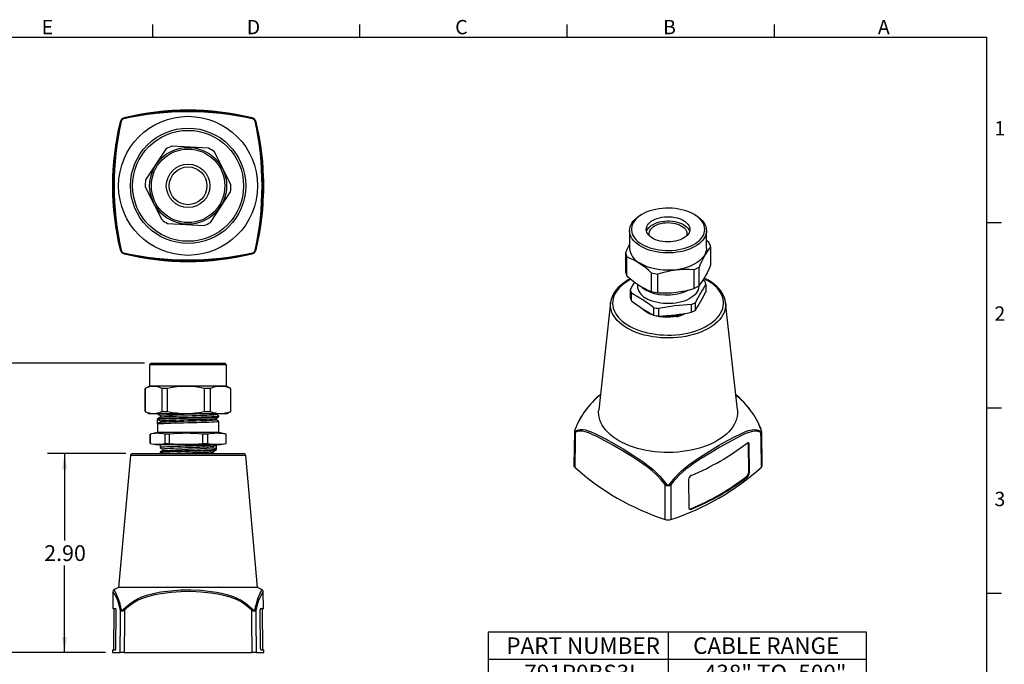
# Model space of a CAD drawing. Units: inches. Extents: x 0 to 10.9, y -0.1 to 8.4.
# Drawn here: x 3.8 to 10.9, y 3.8 to 8.4 of the extents above; entities that cross this region are included whole.
import ezdxf

# ---------------------------------------------------------------- set-up
doc = ezdxf.new("R2010")
doc.units = ezdxf.units.IN
doc.header["$MEASUREMENT"] = 0
doc.layers.add('BORDER_MELTRIC', color=7, linetype='Continuous')
doc.layers.add('LAYER_1', color=179, linetype='Continuous')
doc.styles.add('SLDTEXTSTYLE0', font='TXT', dxfattribs={"width": 0.75})
doc.dimstyles.new('SLDDIMSTYLE0', dxfattribs={"dimtxt": 0.114583, "dimasz": 0.114583, "dimexe": 0, "dimexo": 0.0625, "dimgap": 0.028646, "dimtad": 0, "dimtih": 1, "dimtoh": 1, "dimlfac": 2, "dimrnd": 1e-09, "dimzin": 4, "dimdsep": 46, "dimtxsty": 'SLDTEXTSTYLE0', "dimsah": 1, "dimcen": 0.09, "dimadec": 0, "dimazin": 1, "dimtfac": 1, "dimtdec": 3, "dimtofl": 0, "dimtmove": 0, "dimatfit": 3, "dimfxl": 0, "dimfrac": 2, "dimtolj": 1, "dimtzin": 12, "dimarcsym": 0})
doc.dimstyles.new('SLDDIMSTYLE1', dxfattribs={"dimtxt": 0.114583, "dimasz": 0.114583, "dimexe": 0, "dimexo": 0.0625, "dimgap": 0.028646, "dimtad": 0, "dimtih": 1, "dimtoh": 1, "dimlfac": 2, "dimrnd": 1e-09, "dimzin": 12, "dimdsep": 46, "dimtxsty": 'SLDTEXTSTYLE0', "dimsah": 1, "dimcen": 0.09, "dimadec": 0, "dimazin": 3, "dimtfac": 1, "dimtdec": 3, "dimtofl": 0, "dimtmove": 0, "dimatfit": 3, "dimfxl": 0, "dimfrac": 2, "dimtolj": 1, "dimtzin": 12, "dimarcsym": 0})

# ---------------------------------------------------------------- blocks, each defined once
blk = doc.blocks.new('SW_TABLEANNOTATION_0')
at = {"layer": 'LAYER_1', "color": 0}
for p, q in [((0, 0), (0, -0.9937)), ((2.7563, 0), (0, 0)), ((1.3115, 0), (1.3115, -0.9937)), ((2.7563, -0.9937), (2.7563, 0)), ((0, -0.1987), (2.7563, -0.1987)), ((0, -0.3975), (2.7563, -0.3975)), ((0, -0.5962), (2.7563, -0.5962)), ((0, -0.795), (2.7563, -0.795)), ((0, -0.9937), (2.7563, -0.9937))]:
    blk.add_line(p, q, dxfattribs=at)
at = {"layer": 'LAYER_1', "color": 0, "char_height": 0.12, "attachment_point": 1, "style": 'SLDTEXTSTYLE0'}
for s, insert in [('PART NUMBER', (0.1325, -0.0391)), ('CABLE RANGE', (1.4933, -0.0391)), ('791P0BS3L', (0.2641, -0.2378)), ('.438" TO .500"', (1.5262, -0.2378)), ('.500" TO .562"', (1.5262, -0.4366)), ('791P0BS4L', (0.2641, -0.4366)), ('791P0CS1L', (0.245, -0.6353)), ('.562" TO .625"', (1.5262, -0.6353)), ('791P0CS4L', (0.245, -0.834)), ('.625" TO .750"', (1.5262, -0.834))]:
    blk.add_mtext(s, dxfattribs=dict(at, insert=insert))
blk = doc.blocks.new('_D')
at = {"layer": 'LAYER_1', "color": 7}
for p, q in [((4.5303, 5.2864), (3.9593, 5.2864)), ((4.0843, 5.2864), (4.0843, 4.6524)), ((4.0843, 3.8364), (4.0843, 4.4704)), ((4.3833, 3.8364), (3.9593, 3.8364))]:
    blk.add_line(p, q, dxfattribs=at)
for points in [[(4.0843, 5.2864), (4.0667, 5.1718), (4.1019, 5.1718)], [(4.0843, 3.8364), (4.1019, 3.951), (4.0667, 3.951)]]:
    blk.add_solid(points, dxfattribs=at)
at = {"layer": 'LAYER_1', "color": 7, "insert": (3.9362, 4.6181), "char_height": 0.11458, "attachment_point": 1, "style": 'SLDTEXTSTYLE0'}
blk.add_mtext('2.90', dxfattribs=at)
blk = doc.blocks.new('_D_1')
at = {"layer": 'LAYER_1', "color": 7}
for p, q in [((4.6669, 5.9439), (3.3637, 5.9439)), ((3.4887, 5.9439), (3.4887, 4.9928)), ((3.4887, 3.8364), (3.4887, 4.7875)), ((4.3833, 3.8364), (3.3637, 3.8364))]:
    blk.add_line(p, q, dxfattribs=at)
for centre, start, end in [((3.5226, 4.8785), 153.43495, 206.56505), ((3.4547, 4.8785), 333.43495, 26.56505)]:
    blk.add_arc(centre, 0.2035, start, end, dxfattribs=at)
for points in [[(3.4887, 5.9439), (3.4711, 5.8293), (3.5063, 5.8293)], [(3.4887, 3.8364), (3.5063, 3.951), (3.4711, 3.951)]]:
    blk.add_solid(points, dxfattribs=at)
at = {"layer": 'LAYER_1', "color": 7, "insert": (3.3406, 4.9352), "char_height": 0.11458, "attachment_point": 1, "style": 'SLDTEXTSTYLE0'}
blk.add_mtext('4.22', dxfattribs=at)

msp = doc.modelspace()

# ---------------------------------------------------------------- linework, layer by layer
at = {"color": 7, "linetype": 'Continuous', "lineweight": 25}
for p, q in [((4.49149, 7.69993), (4.48927, 7.7022)), ((4.5182, 7.73112), (4.52046, 7.7289)), ((5.44842, 7.7289), (5.45068, 7.73112)), ((5.47961, 7.7022), (5.47739, 7.69993)), ((4.46083, 7.54845), (4.45862, 7.54845)), ((5.51026, 7.54845), (5.50805, 7.54845)), ((4.45454, 7.52345), (4.45719, 7.52345)), ((4.82153, 7.50263), (4.67495, 7.27922)), ((5.13394, 7.51037), (4.86717, 7.52561)), ((5.29684, 7.24369), (5.17666, 7.48234)), ((5.51434, 7.52345), (5.51169, 7.52345)), ((4.67204, 7.22821), (4.79222, 6.98956)), ((5.14735, 6.96927), (5.29393, 7.19268)), ((4.83494, 6.96153), (5.10171, 6.94629)), ((8.29182, 7.02836), (8.28298, 7.02326)), ((8.67902, 7.02326), (8.67018, 7.02836)), ((4.45454, 6.94845), (4.45719, 6.94845)), ((4.45862, 6.92345), (4.46083, 6.92345)), ((5.50805, 6.92345), (5.51026, 6.92345)), ((5.51434, 6.94845), (5.51169, 6.94845)), ((8.201, 6.90898), (8.201, 6.78242)), ((8.761, 6.78242), (8.761, 6.90898)), ((8.78076, 6.82009), (8.761, 6.83752)), ((4.48927, 6.76971), (4.49149, 6.77197)), ((4.52046, 6.74301), (4.5182, 6.74078)), ((5.45068, 6.74078), (5.44842, 6.74301)), ((5.47739, 6.77197), (5.47961, 6.76971)), ((8.17086, 6.74698), (8.17086, 6.61031)), ((8.79114, 6.79121), (8.79114, 6.65454)), ((8.18124, 6.58143), (8.18124, 6.7181)), ((8.35911, 6.60299), (8.35911, 6.46631)), ((8.66925, 6.6251), (8.66925, 6.48843)), ((8.70738, 6.50806), (8.70738, 6.64473)), ((8.40762, 6.45707), (8.40762, 6.59374)), ((8.74774, 6.54236), (8.73754, 6.54993)), ((8.20585, 6.47741), (8.20585, 6.42121)), ((8.25725, 6.52067), (8.25725, 6.50683)), ((8.75616, 6.51897), (8.75616, 6.46277)), ((8.06179, 6.3858), (7.97577, 5.60473)), ((8.06179, 6.3858), (8.06208, 6.38824)), ((8.21426, 6.39781), (8.21426, 6.45401)), ((8.68064, 6.33072), (8.68064, 6.38692)), ((8.98623, 5.60473), (8.90021, 6.3858)), ((8.3746, 6.35024), (8.3746, 6.29403)), ((8.4139, 6.28654), (8.4139, 6.34275)), ((8.64975, 6.37102), (8.64975, 6.31482)), ((4.71694, 5.9439), (4.70444, 5.9314)), ((4.70444, 5.9314), (4.70444, 5.7764)), ((5.26444, 5.9314), (4.70444, 5.9314)), ((4.71694, 5.9439), (5.25194, 5.9439)), ((5.26444, 5.9314), (5.25194, 5.9439)), ((5.26444, 5.7764), (5.26444, 5.9314)), ((4.70444, 5.7764), (4.67194, 5.76009)), ((4.67194, 5.76009), (4.67194, 5.59271)), ((4.67204, 5.76009), (4.67194, 5.76009)), ((4.67204, 5.59271), (4.67204, 5.76009)), ((4.96847, 5.7764), (4.70444, 5.7764)), ((4.83494, 5.76009), (4.79222, 5.76009)), ((4.79222, 5.76009), (4.79222, 5.59271)), ((4.83494, 5.59271), (4.83494, 5.76009)), ((5.26444, 5.7764), (4.96847, 5.7764)), ((5.14735, 5.76009), (5.10171, 5.76009)), ((5.10171, 5.76009), (5.10171, 5.59271)), ((5.14735, 5.59271), (5.14735, 5.76009)), ((5.29694, 5.76009), (5.26444, 5.7764)), ((5.29694, 5.76009), (5.29393, 5.76009)), ((5.29393, 5.76009), (5.29393, 5.59271)), ((5.29694, 5.59271), (5.29694, 5.76009)), ((4.67194, 5.59271), (4.70444, 5.5764)), ((4.67194, 5.59271), (4.67204, 5.59271)), ((4.96847, 5.5764), (4.70444, 5.5764)), ((4.76069, 5.5764), (4.76069, 5.57385)), ((4.76069, 5.54021), (4.76069, 5.5354)), ((4.76105, 5.5014), (4.76105, 5.53506)), ((4.78416, 5.56283), (4.78416, 5.55322)), ((4.78416, 5.52437), (4.78416, 5.51475)), ((4.79222, 5.59271), (4.83494, 5.59271)), ((5.26444, 5.5764), (4.96847, 5.5764)), ((5.10171, 5.59271), (5.14735, 5.59271)), ((5.18737, 5.57145), (5.18737, 5.5764)), ((5.18737, 5.53299), (5.18737, 5.54246)), ((5.20819, 5.55463), (5.20819, 5.55944)), ((5.26444, 5.5764), (5.29694, 5.59271)), ((5.29393, 5.59271), (5.29694, 5.59271)), ((4.76069, 5.50175), (4.76069, 5.4389)), ((4.78184, 5.51342), (4.76105, 5.5014)), ((4.78184, 5.52304), (4.78184, 5.51342)), ((5.20819, 5.4389), (5.20819, 5.52098)), ((4.76069, 5.4389), (4.70694, 5.42832)), ((4.70694, 5.42832), (4.70694, 5.35949)), ((4.70698, 5.42832), (4.70694, 5.42832)), ((4.70698, 5.35949), (4.70698, 5.42832)), ((4.97168, 5.4389), (4.76069, 5.4389)), ((4.84994, 5.42832), (4.81533, 5.42832)), ((4.81533, 5.42832), (4.81533, 5.35949)), ((4.84994, 5.35949), (4.84994, 5.42832)), ((5.20819, 5.4389), (4.97168, 5.4389)), ((5.12739, 5.42832), (5.09043, 5.42832)), ((5.09043, 5.42832), (5.09043, 5.35949)), ((5.12739, 5.35949), (5.12739, 5.42832)), ((5.26194, 5.42832), (5.20819, 5.4389)), ((5.26194, 5.42832), (5.25954, 5.42832)), ((5.25954, 5.42832), (5.25954, 5.35949)), ((5.26194, 5.35949), (5.26194, 5.42832)), ((7.79855, 5.44528), (7.79547, 5.19849)), ((9.16654, 5.19849), (9.16345, 5.44529)), ((4.70694, 5.35949), (4.76069, 5.3489)), ((4.70694, 5.35949), (4.70698, 5.35949)), ((4.97168, 5.3489), (4.76069, 5.3489)), ((4.78069, 5.3489), (4.78069, 5.33001)), ((4.80151, 5.31799), (4.80151, 5.30855)), ((4.81533, 5.35949), (4.84994, 5.35949)), ((5.20819, 5.3489), (4.97168, 5.3489)), ((5.09043, 5.35949), (5.12739, 5.35949)), ((5.16707, 5.33688), (5.18786, 5.3489)), ((5.16707, 5.32727), (5.16707, 5.33688)), ((5.18786, 5.31525), (5.16707, 5.32727)), ((5.18786, 5.3489), (5.18786, 5.31525)), ((5.18819, 5.31078), (5.18819, 5.3489)), ((5.20819, 5.3489), (5.26194, 5.35949)), ((5.25954, 5.35949), (5.26194, 5.35949)), ((9.06848, 5.15105), (9.06692, 5.35609)), ((9.07222, 5.35303), (9.06692, 5.35609)), ((9.07378, 5.14799), (9.07222, 5.35303)), ((4.56438, 5.27183), (4.47819, 4.3114)), ((5.4045, 5.27183), (4.56438, 5.27183)), ((4.58032, 5.2864), (5.38856, 5.2864)), ((4.78069, 5.29636), (4.78069, 5.29155)), ((4.78095, 5.29125), (4.78933, 5.2864)), ((5.17085, 5.2864), (5.16421, 5.29029)), ((5.16498, 5.29014), (5.16498, 5.29975)), ((5.49069, 4.3114), (5.4045, 5.27183)), ((8.63028, 5.0979), (8.63184, 4.89286)), ((9.05899, 5.11571), (9.05368, 5.11877)), ((9.07378, 5.14799), (9.06848, 5.15105)), ((8.46055, 4.80587), (8.46052, 5.0598)), ((8.50148, 5.0598), (8.50145, 4.80587)), ((8.6524, 4.88099), (8.6471, 4.88405)), ((4.98444, 4.3114), (4.47819, 4.3114)), ((5.49069, 4.3114), (4.98444, 4.3114)), ((5.52405, 4.29331), (5.49069, 4.3114)), ((4.43713, 4.28019), (4.43605, 4.1564)), ((5.53283, 4.1564), (5.53175, 4.28012)), ((4.45719, 4.1564), (4.43605, 4.1564)), ((4.44355, 4.1564), (4.44093, 3.8564)), ((4.45862, 3.8814), (4.46083, 4.1314)), ((5.50805, 4.1314), (5.51026, 3.8814)), ((5.53283, 4.1564), (5.51169, 4.1564)), ((5.52795, 3.8564), (5.52533, 4.1564)), ((4.43343, 3.8564), (4.43326, 3.8364)), ((4.43326, 3.8364), (4.48927, 3.8364)), ((4.43343, 3.8564), (4.45454, 3.8564)), ((4.5182, 3.8364), (4.48927, 3.8364)), ((4.5182, 3.8364), (5.45068, 3.8364)), ((5.47961, 3.8364), (5.45068, 3.8364)), ((5.47961, 3.8364), (5.53562, 3.8364)), ((5.51434, 3.8564), (5.53545, 3.8564)), ((5.53562, 3.8364), (5.53545, 3.8564))]:
    msp.add_line(p, q, dxfattribs=at)
at = {"color": 7, "linetype": 'Continuous', "lineweight": 25, "flags": 128}
for points in [[(8.68063, 7.02198), (8.66361, 7.03203), (8.64508, 7.04115), (8.62519, 7.04926), (8.6041, 7.05629), (8.582, 7.06218), (8.55905, 7.06689), (8.53546, 7.07038), (8.51142, 7.07261), (8.48713, 7.07357), (8.46279, 7.07325), (8.43859, 7.07166), (8.41475, 7.0688), (8.39146, 7.0647), (8.36891, 7.0594), (8.34729, 7.05293), (8.32677, 7.04536), (8.30754, 7.03674), (8.28974, 7.02715), (8.27352, 7.01666), (8.25903, 7.00536), (8.24637, 6.99335), (8.23566, 6.98073), (8.22698, 6.9676), (8.22041, 6.95406), (8.216, 6.94024), (8.21378, 6.92624), (8.21378, 6.91218), (8.21599, 6.89818), (8.22039, 6.88436), (8.22696, 6.87082), (8.23563, 6.85768), (8.24633, 6.84506), (8.25898, 6.83305), (8.27347, 6.82175), (8.28968, 6.81126), (8.30747, 6.80166), (8.32671, 6.79304), (8.34722, 6.78546), (8.36883, 6.77899), (8.39138, 6.77369), (8.41467, 6.76958), (8.43851, 6.76672), (8.46271, 6.76512), (8.48705, 6.7648), (8.51134, 6.76576), (8.53539, 6.76799), (8.55898, 6.77147), (8.58192, 6.77617), (8.60403, 6.78206), (8.62512, 6.78909), (8.64502, 6.7972), (8.66355, 6.80631), (8.68058, 6.81636), (8.69595, 6.82727), (8.70954, 6.83893), (8.72123, 6.85126), (8.73094, 6.86415), (8.73857, 6.8775), (8.74407, 6.89119), (8.74739, 6.90512), (8.7485, 6.91916), (8.7474, 6.93321), (8.74408, 6.94713), (8.73859, 6.96083), (8.73097, 6.97418), (8.72127, 6.98707), (8.70958, 6.9994), (8.696, 7.01107), (8.68063, 7.02198)], [(8.67902, 7.02326), (8.68996, 7.01657), (8.70583, 7.00533), (8.71988, 6.9933), (8.73201, 6.9806), (8.74212, 6.96732), (8.75013, 6.95358), (8.75597, 6.93947), (8.7596, 6.92512), (8.76099, 6.91064), (8.76012, 6.89614), (8.757, 6.88175), (8.75166, 6.86758), (8.74414, 6.85374), (8.7345, 6.84034), (8.72283, 6.8275), (8.7092, 6.81532), (8.69374, 6.80388), (8.67656, 6.7933), (8.65781, 6.78364), (8.63764, 6.775), (8.61621, 6.76743), (8.59368, 6.76101), (8.57025, 6.75577), (8.5461, 6.75177), (8.52143, 6.74903), (8.49643, 6.74758), (8.47131, 6.74744), (8.44626, 6.74859), (8.4215, 6.75103), (8.39721, 6.75475), (8.3736, 6.7597), (8.35085, 6.76586), (8.32915, 6.77317), (8.30868, 6.78158), (8.28959, 6.79101), (8.27204, 6.80139), (8.25618, 6.81263), (8.24212, 6.82466), (8.22999, 6.83736), (8.21988, 6.85063), (8.21187, 6.86438), (8.20603, 6.87849), (8.2024, 6.89284), (8.20102, 6.90732), (8.20188, 6.92182), (8.205, 6.93621), (8.21034, 6.95038), (8.21786, 6.96422), (8.2275, 6.97762), (8.23917, 6.99046), (8.2528, 7.00264), (8.26826, 7.01407), (8.28298, 7.02326)], [(8.36253, 6.85818), (8.35086, 6.8667), (8.34102, 6.87596), (8.33315, 6.88582), (8.32735, 6.89615), (8.32371, 6.9068), (8.32227, 6.91763), (8.32307, 6.92847), (8.32608, 6.93919), (8.33127, 6.94963), (8.33855, 6.95964), (8.34784, 6.96908), (8.359, 6.97782), (8.37187, 6.98574), (8.38627, 6.99273), (8.402, 6.99868), (8.41884, 7.00351), (8.43655, 7.00717), (8.45489, 7.00958), (8.47359, 7.01073), (8.4924, 7.01059), (8.51105, 7.00917), (8.52927, 7.00649), (8.54682, 7.00258), (8.56345, 6.9975), (8.57891, 6.99132), (8.59301, 6.98413), (8.60552, 6.97603), (8.6163, 6.96713), (8.62517, 6.95755), (8.63202, 6.94744), (8.63675, 6.93693), (8.63929, 6.92617), (8.63961, 6.91532), (8.6377, 6.90451), (8.6336, 6.89392), (8.62735, 6.88368), (8.61905, 6.87393), (8.60881, 6.86482), (8.59677, 6.85648), (8.58311, 6.84902), (8.56802, 6.84254), (8.5517, 6.83713), (8.5344, 6.83288), (8.51634, 6.82984), (8.49779, 6.82806), (8.479, 6.82755), (8.46024, 6.82833), (8.44177, 6.83038), (8.42385, 6.83369), (8.40674, 6.83819), (8.39066, 6.84383), (8.37586, 6.85052), (8.36253, 6.85818)], [(8.32448, 6.90388), (8.32608, 6.90857), (8.33127, 6.91901), (8.33855, 6.92902), (8.34784, 6.93846), (8.359, 6.9472), (8.37187, 6.95512), (8.38627, 6.9621), (8.402, 6.96806), (8.41884, 6.97289), (8.43655, 6.97655), (8.45489, 6.97896), (8.47359, 6.98011), (8.4924, 6.97997), (8.51105, 6.97855), (8.52927, 6.97587), (8.54682, 6.97196), (8.56345, 6.96688), (8.57891, 6.9607), (8.59301, 6.95351), (8.60552, 6.94541), (8.6163, 6.93651), (8.62517, 6.92693), (8.63202, 6.91682), (8.63675, 6.90631), (8.63752, 6.90388)], [(8.34748, 6.86962), (8.34668, 6.8716), (8.34402, 6.88165), (8.34362, 6.89182), (8.34547, 6.90194), (8.34954, 6.91183), (8.35577, 6.92135), (8.36406, 6.93032), (8.37427, 6.93861), (8.38623, 6.94608), (8.39975, 6.9526), (8.41461, 6.95808), (8.43055, 6.96241), (8.44732, 6.96552), (8.46464, 6.96738), (8.48223, 6.96794), (8.49981, 6.9672), (8.51707, 6.96516), (8.53374, 6.96187), (8.54955, 6.95738), (8.56423, 6.95175), (8.57754, 6.94509), (8.58927, 6.9375), (8.59922, 6.9291), (8.60723, 6.92004), (8.61316, 6.91047), (8.61693, 6.90053), (8.61846, 6.8904), (8.61774, 6.88023), (8.61477, 6.87021), (8.61453, 6.86962)], [(8.201, 6.81056), (8.18917, 6.78727), (8.17086, 6.74698)], [(8.761, 6.78242), (8.76012, 6.76958), (8.757, 6.75519), (8.75166, 6.74101), (8.74414, 6.72717), (8.7345, 6.71378), (8.72283, 6.70094), (8.7092, 6.68875), (8.69374, 6.67732), (8.67656, 6.66673), (8.65781, 6.65708), (8.63764, 6.64844), (8.61621, 6.64087), (8.59368, 6.63444), (8.57025, 6.62921), (8.5461, 6.6252), (8.52143, 6.62247), (8.49643, 6.62102), (8.47131, 6.62087), (8.44626, 6.62202), (8.4215, 6.62447), (8.39721, 6.62818), (8.3736, 6.63314), (8.35085, 6.6393), (8.32915, 6.64661), (8.30868, 6.65501), (8.28959, 6.66444), (8.27204, 6.67482)], [(8.20718, 6.55882), (8.18669, 6.54774), (8.16664, 6.53529), (8.14807, 6.52199), (8.13106, 6.50793), (8.11573, 6.49314), (8.10215, 6.47772), (8.09041, 6.46173), (8.08057, 6.44527), (8.0727, 6.42845), (8.06681, 6.41136), (8.06294, 6.39411), (8.06232, 6.3884)], [(8.21081, 6.55579), (8.20057, 6.55029), (8.17985, 6.53788), (8.16077, 6.52462), (8.14344, 6.51057), (8.12795, 6.49583), (8.11439, 6.48047), (8.10284, 6.46457), (8.09334, 6.44823), (8.08597, 6.43152), (8.08075, 6.41454), (8.07772, 6.39739), (8.0769, 6.38015), (8.07828, 6.36293), (8.08185, 6.34582), (8.08761, 6.3289), (8.09552, 6.31227), (8.10553, 6.29603), (8.1176, 6.28026), (8.13164, 6.26504), (8.1476, 6.25047), (8.16538, 6.23661), (8.18488, 6.22355), (8.206, 6.21136), (8.22862, 6.20011), (8.25262, 6.18984), (8.27786, 6.18063), (8.30422, 6.17252), (8.33154, 6.16556), (8.35968, 6.15978), (8.38848, 6.15521), (8.41778, 6.15189), (8.44743, 6.14982), (8.47727, 6.14903), (8.50712, 6.1495), (8.53683, 6.15125), (8.56624, 6.15426), (8.59518, 6.15852), (8.6235, 6.164), (8.65104, 6.17067), (8.67765, 6.1785), (8.70318, 6.18744), (8.72751, 6.19744), (8.75048, 6.20846), (8.77199, 6.22042), (8.7919, 6.23327), (8.81012, 6.24693), (8.82654, 6.26133), (8.84108, 6.2764), (8.85364, 6.29204), (8.86417, 6.30817), (8.87261, 6.32471), (8.87891, 6.34156), (8.88304, 6.35864), (8.88497, 6.37584), (8.88469, 6.39308), (8.88221, 6.41027), (8.87754, 6.4273), (8.8707, 6.44408), (8.86173, 6.46052), (8.85069, 6.47654), (8.83762, 6.49205), (8.82261, 6.50695), (8.80573, 6.52118), (8.78708, 6.53464), (8.76676, 6.54727), (8.76676, 6.54727)], [(8.23661, 6.53519), (8.2248, 6.51383), (8.20585, 6.47741)], [(8.76676, 6.54727), (8.74487, 6.55901), (8.74402, 6.55943)], [(8.90014, 6.38592), (8.90006, 6.38709), (8.89704, 6.40424), (8.89206, 6.42119), (8.88515, 6.43789), (8.87632, 6.45427), (8.86561, 6.47026), (8.85304, 6.48578), (8.83868, 6.50075), (8.8226, 6.51508), (8.80488, 6.52871), (8.78562, 6.54156), (8.77476, 6.54807), (8.7636, 6.55427), (8.74571, 6.56322)], [(8.28609, 6.50213), (8.29301, 6.49489), (8.3175, 6.47766), (8.3471, 6.46325), (8.38043, 6.45221), (8.41724, 6.44467), (8.45632, 6.441), (8.49581, 6.44138), (8.53459, 6.44572), (8.57223, 6.45408), (8.60697, 6.46617), (8.63069, 6.47805)], [(8.70475, 6.50683), (8.70471, 6.50429), (8.70316, 6.49145), (8.6994, 6.47875), (8.69347, 6.46634), (8.68543, 6.45433), (8.67536, 6.44284), (8.66336, 6.43199), (8.64954, 6.42188), (8.63405, 6.41261), (8.61704, 6.40428), (8.59868, 6.39697), (8.57914, 6.39075), (8.55863, 6.38569), (8.53735, 6.38183), (8.51551, 6.37921), (8.49333, 6.37786), (8.47103, 6.37779), (8.44882, 6.37901), (8.42693, 6.38149), (8.40558, 6.38522), (8.38498, 6.39016), (8.36534, 6.39626), (8.34684, 6.40346), (8.32968, 6.41168), (8.31402, 6.42086)], [(8.90021, 6.3858), (8.90043, 6.38369), (8.90099, 6.36598), (8.89931, 6.3483), (8.8954, 6.33073), (8.88927, 6.31337), (8.88097, 6.29632), (8.87053, 6.27967), (8.85802, 6.26349), (8.8435, 6.24789), (8.82704, 6.23294), (8.80873, 6.21873), (8.78868, 6.20532), (8.76698, 6.1928), (8.74376, 6.18122), (8.71913, 6.17065), (8.69324, 6.16115), (8.66621, 6.15276), (8.6382, 6.14554), (8.60935, 6.13952), (8.57981, 6.13472), (8.54974, 6.13119), (8.51931, 6.12893), (8.48867, 6.12796), (8.45799, 6.12828), (8.42744, 6.1299), (8.39717, 6.1328), (8.36735, 6.13696), (8.33813, 6.14238), (8.30968, 6.149), (8.28214, 6.15681), (8.25566, 6.16576), (8.23039, 6.17581), (8.20645, 6.18689), (8.18397, 6.19894), (8.16309, 6.21192), (8.14389, 6.22574), (8.1265, 6.24033), (8.111, 6.25561), (8.09747, 6.27151), (8.08598, 6.28794), (8.07661, 6.3048), (8.06939, 6.32202), (8.06437, 6.33949), (8.06157, 6.35713), (8.06101, 6.37484), (8.06179, 6.3858)], [(8.12303, 5.37953), (8.10015, 5.39364), (8.07894, 5.40859), (8.05949, 5.42432), (8.04188, 5.44076), (8.02619, 5.45783), (8.01249, 5.47546), (8.00084, 5.49358), (7.99129, 5.5121), (7.98388, 5.53095), (7.97864, 5.55003), (7.9756, 5.56928), (7.97477, 5.5886), (7.97577, 5.60473)], [(8.98623, 5.60473), (8.98709, 5.59343), (8.98682, 5.57411), (8.98433, 5.55483), (8.97964, 5.5357), (8.97277, 5.51678), (8.96375, 5.49817), (8.95262, 5.47995), (8.93942, 5.46219), (8.92423, 5.44497), (8.90709, 5.42836), (8.88809, 5.41245), (8.86731, 5.3973), (8.84484, 5.38297), (8.82078, 5.36954), (8.79524, 5.35705), (8.76832, 5.34556), (8.74014, 5.33512), (8.71083, 5.32578), (8.68052, 5.31759), (8.64933, 5.31056), (8.61741, 5.30474), (8.58489, 5.30015), (8.55192, 5.29681), (8.51863, 5.29474), (8.48519, 5.29394), (8.45172, 5.29442), (8.41838, 5.29618), (8.38532, 5.2992), (8.35267, 5.30348), (8.32059, 5.30899), (8.2892, 5.31572), (8.25866, 5.32363), (8.22908, 5.33268), (8.20061, 5.34285), (8.17337, 5.35408), (8.14747, 5.36632), (8.12303, 5.37953)], [(4.76076, 5.5354), (4.76082, 5.5356), (4.7618, 5.53601), (4.76308, 5.5363), (4.76506, 5.53662), (4.7679, 5.53697), (4.77179, 5.53735), (4.77584, 5.53768), (4.78025, 5.538), (4.78478, 5.53829), (4.7893, 5.53855), (4.79538, 5.53886), (4.80289, 5.53922), (4.8093, 5.53951), (4.81445, 5.53973), (4.81819, 5.53988), (4.82277, 5.54007), (4.83056, 5.54037), (4.84142, 5.54078), (4.85543, 5.54127), (4.86835, 5.5417), (4.87854, 5.54202), (4.88567, 5.54224), (4.89084, 5.54239), (4.89798, 5.54259), (4.90522, 5.5428), (4.91625, 5.54312), (4.92748, 5.54343), (4.9363, 5.54368), (4.94707, 5.54399), (4.96003, 5.54435), (4.97507, 5.54477), (4.98835, 5.54514), (4.99805, 5.5454), (5.00726, 5.54566), (5.01651, 5.54591), (5.02578, 5.54617), (5.03504, 5.54642), (5.04429, 5.54668), (5.05751, 5.54705), (5.07215, 5.54748), (5.08802, 5.54796), (5.10251, 5.54842), (5.11522, 5.54884), (5.12624, 5.54923), (5.13569, 5.54957), (5.14606, 5.54997), (5.15414, 5.55029), (5.16022, 5.55055), (5.16499, 5.55076), (5.16953, 5.55097), (5.17383, 5.55119), (5.17789, 5.5514), (5.18171, 5.55162), (5.18528, 5.55184), (5.19461, 5.5525), (5.20156, 5.55315), (5.20451, 5.55354), (5.2068, 5.55396), (5.20806, 5.55442), (5.20818, 5.55463)], [(4.76126, 5.54021), (4.76159, 5.54075), (4.76699, 5.54167), (4.7772, 5.54259), (4.79181, 5.54349), (4.81043, 5.54436), (4.83308, 5.54528), (4.85917, 5.5462), (4.88782, 5.54711), (4.91819, 5.54798), (4.95035, 5.54888), (4.98349, 5.54981), (5.01652, 5.55072), (5.04842, 5.5516), (5.07915, 5.55249), (5.10812, 5.55342), (5.13433, 5.55434), (5.157, 5.55522), (5.17594, 5.55611), (5.19094, 5.55702), (5.20142, 5.55795), (5.20709, 5.55884), (5.20767, 5.55944)], [(4.76297, 5.57473), (4.77325, 5.56872), (4.78352, 5.5627)], [(4.76297, 5.53627), (4.77325, 5.53026), (4.78352, 5.52424)], [(4.78492, 5.55335), (4.77465, 5.54733), (4.76437, 5.54132)], [(4.78184, 5.52304), (4.78232, 5.52392), (4.78722, 5.52484), (4.79648, 5.52576), (4.80973, 5.52666), (4.82662, 5.52754), (4.84716, 5.52845), (4.87082, 5.52937), (4.89681, 5.53028), (4.92435, 5.53115), (4.95352, 5.53206), (4.98357, 5.53298), (5.01353, 5.5339), (5.04246, 5.53477), (5.07034, 5.53567), (5.09661, 5.53659), (5.12039, 5.53751), (5.14095, 5.5384), (5.15812, 5.53928), (5.17173, 5.5402), (5.18123, 5.54112), (5.18637, 5.54202), (5.18663, 5.54231)], [(4.78471, 5.51476), (4.78722, 5.51523), (4.79648, 5.51615), (4.80973, 5.51705), (4.82662, 5.51792), (4.84716, 5.51883), (4.87082, 5.51976), (4.89681, 5.52066), (4.92435, 5.52154), (4.95352, 5.52244), (4.98357, 5.52337), (5.01353, 5.52428), (5.04246, 5.52516), (5.07034, 5.52605), (5.09661, 5.52697), (5.12039, 5.52789), (5.14095, 5.52878), (5.15812, 5.52966), (5.17173, 5.53058), (5.18123, 5.5315), (5.18637, 5.5324), (5.1869, 5.53299)], [(4.78543, 5.55335), (4.78722, 5.55369), (4.79648, 5.55461), (4.80973, 5.55551), (4.82662, 5.55638), (4.84716, 5.5573), (4.87082, 5.55822), (4.89681, 5.55913), (4.92435, 5.56), (4.95352, 5.5609), (4.98357, 5.56183), (5.01353, 5.56274), (5.04246, 5.56362), (5.07034, 5.56451), (5.09661, 5.56544), (5.12039, 5.56635), (5.14095, 5.56724), (5.15812, 5.56812), (5.17173, 5.56904), (5.18123, 5.56997), (5.18637, 5.57086), (5.1869, 5.57146)], [(5.18711, 5.54231), (5.19753, 5.54833), (5.20796, 5.55436)], [(5.20795, 5.55972), (5.19753, 5.56574), (5.18737, 5.57161)], [(5.20795, 5.52126), (5.19753, 5.52728), (5.18737, 5.53315)], [(4.76126, 5.50175), (4.76159, 5.50229), (4.76699, 5.50321), (4.7772, 5.50413), (4.79181, 5.50503), (4.81043, 5.5059), (4.83308, 5.50681), (4.85917, 5.50774), (4.88782, 5.50865), (4.91819, 5.50952), (4.95035, 5.51042), (4.98349, 5.51135), (5.01652, 5.51226), (5.04842, 5.51314), (5.07915, 5.51403), (5.10812, 5.51495), (5.13433, 5.51587), (5.157, 5.51676), (5.17594, 5.51764), (5.19094, 5.51856), (5.20142, 5.51949), (5.20709, 5.52038), (5.20767, 5.52098)], [(4.78492, 5.51489), (4.77465, 5.50887), (4.76437, 5.50286)], [(7.80396, 5.46358), (7.80186, 5.45803), (7.80064, 5.45361), (7.8003, 5.45077), (7.80063, 5.44891), (7.80181, 5.44805), (7.80396, 5.44865)], [(7.80396, 5.44865), (7.81397, 5.4535), (7.82803, 5.45842), (7.84369, 5.46105), (7.86077, 5.4609), (7.87957, 5.45771), (7.90003, 5.45166), (7.92136, 5.44358), (7.94356, 5.43392), (7.96642, 5.42307), (8.02467, 5.39294), (8.08658, 5.35849), (8.15288, 5.31964), (8.22223, 5.27692), (8.25928, 5.25297), (8.29671, 5.22756), (8.33459, 5.19993), (8.37207, 5.16928), (8.3972, 5.14581), (8.42152, 5.12053), (8.44524, 5.09335), (8.46807, 5.06527)], [(8.49393, 5.06527), (8.50996, 5.08515), (8.53176, 5.1108), (8.55457, 5.1355), (8.57922, 5.15958), (8.60481, 5.18198), (8.63222, 5.20359), (8.65996, 5.22382), (8.71616, 5.26177), (8.78396, 5.30445), (8.84963, 5.3436), (8.91435, 5.38041), (8.97576, 5.41315), (9.00665, 5.42843), (9.03648, 5.44185), (9.0657, 5.45295), (9.09337, 5.45991), (9.11147, 5.46134), (9.12811, 5.45976), (9.14372, 5.45524), (9.15804, 5.44865)], [(9.15804, 5.44865), (9.16014, 5.44805), (9.16136, 5.44888), (9.1617, 5.45071), (9.16137, 5.45353), (9.16019, 5.45787), (9.15804, 5.46358)], [(7.80435, 5.43859), (7.80362, 5.38033), (7.80118, 5.18652)], [(8.46052, 5.0598), (8.43091, 5.09533), (8.39917, 5.12912), (8.36543, 5.15991), (8.32846, 5.18892), (8.29088, 5.21556), (8.25326, 5.24037), (8.21614, 5.26388), (8.14851, 5.30549), (8.08317, 5.3439), (8.02079, 5.37864), (7.96205, 5.40923), (7.93253, 5.42355), (7.9042, 5.43584), (7.87736, 5.44508), (7.85432, 5.44932), (7.83321, 5.44862), (7.81427, 5.44333), (7.80435, 5.43859)], [(9.15765, 5.43859), (9.14407, 5.44477), (9.12941, 5.44882), (9.11292, 5.44992), (9.09507, 5.44769), (9.06888, 5.43999), (9.04107, 5.4287), (9.01131, 5.41485), (8.98037, 5.39926), (8.92122, 5.36753), (8.85887, 5.33212), (8.79181, 5.29229), (8.72234, 5.24897), (8.66719, 5.21252), (8.6392, 5.19282), (8.61138, 5.17187), (8.58671, 5.15148), (8.56291, 5.12948), (8.53949, 5.10505), (8.51732, 5.0794), (8.50148, 5.0598)], [(9.16082, 5.18652), (9.15838, 5.38033), (9.15765, 5.43859)], [(5.18786, 5.3489), (5.18398, 5.34802), (5.1757, 5.3471), (5.16319, 5.34618), (5.14691, 5.34528), (5.12728, 5.34441), (5.10428, 5.34349), (5.07855, 5.34257), (5.05093, 5.34166), (5.02222, 5.34079), (4.99235, 5.33988), (4.9621, 5.33896), (4.93246, 5.33805), (4.90433, 5.33717), (4.87773, 5.33627), (4.85321, 5.33535), (4.83161, 5.33443), (4.81356, 5.33355), (4.79919, 5.33266), (4.78869, 5.33175), (4.78247, 5.33082), (4.78089, 5.33001)], [(5.18786, 5.31525), (5.18398, 5.31436), (5.1757, 5.31345), (5.16319, 5.31252), (5.14691, 5.31163), (5.12728, 5.31075), (5.10428, 5.30984), (5.07855, 5.30891), (5.05093, 5.30801), (5.02222, 5.30714), (4.99235, 5.30623), (4.9621, 5.30531), (4.93246, 5.30439), (4.90433, 5.30352), (4.87773, 5.30262), (4.85321, 5.3017), (4.83161, 5.30078), (4.81356, 5.29989), (4.79919, 5.29901), (4.78869, 5.29809), (4.78247, 5.29717), (4.78089, 5.29636)], [(5.18803, 5.31078), (5.18786, 5.31044), (5.18398, 5.30956), (5.1757, 5.30864), (5.16319, 5.30772), (5.14691, 5.30682), (5.12728, 5.30594), (5.10428, 5.30503), (5.07855, 5.30411), (5.05093, 5.3032), (5.02222, 5.30233), (4.99235, 5.30142), (4.9621, 5.3005), (4.93246, 5.29958), (4.90433, 5.29871), (4.87773, 5.29781), (4.85321, 5.29689), (4.83161, 5.29597), (4.81356, 5.29509), (4.79919, 5.2942), (4.78869, 5.29328), (4.78247, 5.29236), (4.78089, 5.29155)], [(4.78095, 5.32971), (4.79137, 5.32369), (4.80151, 5.31783)], [(4.8018, 5.30872), (4.79138, 5.3027), (4.78096, 5.29667)], [(5.16707, 5.33688), (5.16359, 5.336), (5.15615, 5.33508), (5.14492, 5.33416), (5.13031, 5.33326), (5.11269, 5.33239), (5.09204, 5.33147), (5.06893, 5.33055), (5.04413, 5.32964), (5.01836, 5.32877), (4.99154, 5.32786), (4.96438, 5.32694), (4.93777, 5.32603), (4.90763, 5.32497), (4.87956, 5.32389), (4.85463, 5.32278), (4.83398, 5.3217), (4.81812, 5.32064), (4.80869, 5.31973), (4.80311, 5.3188), (4.80168, 5.31799)], [(5.16561, 5.29961), (5.17589, 5.30563), (5.18616, 5.31165)], [(9.07222, 5.35303), (9.07102, 5.36), (9.06773, 5.36407), (9.06286, 5.36468), (9.05712, 5.36175)], [(9.06692, 5.35609), (9.06572, 5.36306), (9.06458, 5.36446)], [(5.16524, 5.29961), (5.1673, 5.29893), (5.16707, 5.29842), (5.16359, 5.29754), (5.15615, 5.29662), (5.14492, 5.2957), (5.13031, 5.2948), (5.11269, 5.29392), (5.09204, 5.29301), (5.06893, 5.29209), (5.04413, 5.29118), (5.01836, 5.29031), (4.99154, 5.2894), (4.96438, 5.28848), (4.93777, 5.28757), (4.90763, 5.28651), (4.90479, 5.2864)], [(5.16481, 5.29014), (5.1673, 5.28932), (5.16707, 5.28881), (5.16359, 5.28792), (5.15615, 5.287), (5.14885, 5.2864)], [(7.80118, 5.18652), (7.79631, 5.19361), (7.79596, 5.1985)], [(8.63582, 4.88316), (8.63932, 4.8823), (8.6471, 4.88405)], [(4.47819, 4.3114), (4.45231, 4.29746), (4.44488, 4.29321)], [(4.51484, 4.15212), (4.53325, 4.16939), (4.55912, 4.19098), (4.58678, 4.2105), (4.61604, 4.22752), (4.6467, 4.24159), (4.6923, 4.25719), (4.73923, 4.26898), (4.78686, 4.2779), (4.85909, 4.28739), (4.93215, 4.29254), (5.00555, 4.29339), (5.07877, 4.29001), (5.15131, 4.28245), (5.19019, 4.27667), (5.22888, 4.2694), (5.26705, 4.26015), (5.30435, 4.24844), (5.34043, 4.23377), (5.37139, 4.21731), (5.40062, 4.19774), (5.42815, 4.17578), (5.45404, 4.15212)], [(5.44842, 4.14513), (5.42308, 4.16813), (5.39604, 4.18931), (5.36733, 4.20799), (5.33693, 4.2235), (5.29211, 4.24035), (5.24564, 4.25308), (5.19816, 4.26258), (5.15026, 4.26973), (5.07819, 4.27709), (5.00543, 4.28037), (4.93251, 4.27954), (4.85991, 4.27453), (4.78814, 4.26531), (4.74117, 4.25676), (4.69486, 4.24554), (4.64979, 4.23078), (4.6198, 4.2176), (4.59112, 4.20153), (4.56399, 4.18293), (4.53867, 4.16213), (4.52046, 4.14513)], [(5.47233, 4.15212), (5.47658, 4.16939), (5.48201, 4.19082), (5.48725, 4.21018), (5.49238, 4.22737), (5.49726, 4.24159), (5.50215, 4.25356), (5.50671, 4.26328), (5.51089, 4.27134), (5.51458, 4.2779), (5.51938, 4.28595), (5.52256, 4.29098), (5.524, 4.29317), (5.52388, 4.293)], [(5.53159, 4.28012), (5.53171, 4.28028), (5.53035, 4.27827), (5.52712, 4.27334), (5.52205, 4.26531), (5.51826, 4.2591), (5.51389, 4.25152), (5.50892, 4.24222), (5.50347, 4.23078), (5.49823, 4.218), (5.49282, 4.20249), (5.48719, 4.18348), (5.48157, 4.16213), (5.47739, 4.14513)], [(4.48927, 3.8364), (4.49098, 4.07378), (4.49149, 4.14513)], [(4.52046, 4.14513), (4.51309, 4.14132), (4.50671, 4.1392), (4.50181, 4.13862), (4.49766, 4.13923), (4.49394, 4.14141), (4.49149, 4.14513)], [(4.49655, 4.15212), (4.49811, 4.14834), (4.50046, 4.14614), (4.50308, 4.14553), (4.50617, 4.14612), (4.51019, 4.14825), (4.51484, 4.15212)], [(4.52046, 4.14513), (4.51993, 4.07378), (4.5182, 3.8364)], [(5.45068, 3.8364), (5.44895, 4.07378), (5.44842, 4.14513)], [(5.47739, 4.14513), (5.47484, 4.14132), (5.47113, 4.1392), (5.46696, 4.13862), (5.46204, 4.13923), (5.45558, 4.14141), (5.44842, 4.14513)], [(5.45404, 4.15212), (5.45855, 4.14834), (5.46263, 4.14614), (5.46573, 4.14553), (5.46837, 4.14612), (5.47071, 4.14825), (5.47233, 4.15212)], [(5.47739, 4.14513), (5.4779, 4.07378), (5.47961, 3.8364)]]:
    msp.add_lwpolyline(points, dxfattribs=at)
at = {"color": 7, "linetype": 'Continuous', "lineweight": 25}
for radius in [0.50625, 0.42006, 0.40412, 0.28, 0.2675, 0.15875, 0.1375]:
    msp.add_circle((4.98444, 7.23595), radius, dxfattribs=at)
for centre, radius, start, end in [((4.98444, 5.60132), 2.17384, 77.524435, 102.475565), ((4.98444, 5.81863), 1.9685, 76.299162, 103.700838), ((4.98444, 5.76602), 2.01697, 76.700613, 103.299387), ((6.40176, 7.23595), 1.9685, 166.299162, 193.700838), ((6.45141, 7.23595), 2.01409, 166.681245, 193.318755), ((6.62168, 7.23595), 2.17639, 167.539299, 192.460701), ((4.52752, 7.69287), 0.03937, 103.700682, 166.299318), ((4.52944, 7.69095), 0.039, 103.321455, 166.678545), ((4.49994, 7.69742), 0.00881, 112.57638, 163.395062), ((4.52058, 7.69982), 0.0247, 103.428681, 166.571319), ((4.52298, 7.72045), 0.00881, 106.604938, 157.42362), ((5.4459, 7.72045), 0.00881, 22.57638, 73.395062), ((5.43944, 7.69095), 0.039, 13.321455, 76.678545), ((5.44136, 7.69287), 0.03937, 13.700682, 76.299318), ((5.4483, 7.69982), 0.0247, 13.428681, 76.571319), ((3.3472, 7.23595), 2.17639, 347.539299, 12.460701), ((5.46894, 7.69742), 0.00881, 16.604938, 67.42362), ((3.51784, 7.23595), 2.01373, 346.678818, 13.321182), ((3.56712, 7.23595), 1.9685, 346.299162, 13.700838), ((4.96628, 7.45284), 0.51659, 169.334151, 172.143842), ((3.06316, 7.73917), 1.41062, 351.203456, 352.229611), ((6.90204, 7.73864), 1.4069, 187.769032, 188.797901), ((5.00181, 7.45271), 0.51739, 7.858327, 10.66368), ((6.40176, 7.23595), 1.96833, 171.601163, 188.398837), ((6.40176, 7.23595), 1.96571, 171.589896, 188.410104), ((4.98444, 7.23595), 0.3125, 112.041611, 121.419481), ((4.98444, 7.23595), 0.3125, 52.041611, 61.419481), ((3.56712, 7.23595), 1.96571, 351.589896, 8.410104), ((3.56712, 7.23595), 1.96833, 351.601163, 8.398837), ((4.98444, 7.23595), 0.3125, 172.041611, 181.419481), ((4.98444, 7.23595), 0.3125, 352.041611, 1.419481), ((4.98444, 7.23595), 0.3125, 232.041611, 241.419481), ((4.98444, 7.23595), 0.3125, 292.041611, 301.419481), ((4.96707, 7.01919), 0.51739, 187.858327, 190.66368), ((3.06684, 6.73327), 1.4069, 7.769032, 8.797901), ((6.90572, 6.73273), 1.41062, 171.203456, 172.229611), ((5.0026, 7.01906), 0.51659, 349.334151, 352.143842), ((8.67618, 6.76617), 0.11766, 12.289668, 27.276894), ((4.52752, 6.77903), 0.03937, 193.700682, 256.299318), ((4.49994, 6.77449), 0.00881, 196.604938, 247.42362), ((4.52944, 6.78096), 0.039, 193.321455, 256.678545), ((4.52058, 6.77209), 0.0247, 193.428681, 256.571319), ((4.98444, 8.87319), 2.17639, 257.539299, 282.460701), ((4.52298, 6.75145), 0.00881, 202.57638, 253.395062), ((4.98444, 8.70588), 2.01697, 256.700613, 283.299387), ((5.43944, 6.78096), 0.039, 283.321455, 346.678545), ((5.4459, 6.75145), 0.00881, 286.604938, 337.42362), ((5.44136, 6.77903), 0.03937, 283.700682, 346.299318), ((5.4483, 6.77209), 0.0247, 283.428681, 346.571319), ((5.46894, 6.77449), 0.00881, 292.57638, 343.395062), ((8.28582, 6.77203), 0.11766, 192.289668, 207.276894), ((8.33247, 6.79197), 0.13182, 184.157459, 242.714098), ((9.24934, 6.432), 0.58222, 141.904481, 158.568601), ((4.98444, 8.65327), 1.9685, 256.299162, 283.700838), ((7.97161, 6.19925), 0.5596, 46.175574, 67.999431), ((8.28582, 6.63535), 0.11766, 192.289668, 207.276894), ((8.47468, 7.0775), 0.48838, 256.311713, 262.108402), ((8.62352, 5.89965), 0.72689, 86.392908, 107.278128), ((8.54222, 6.91865), 0.31986, 293.399822, 301.087778), ((8.24918, 6.86728), 0.58222, 321.904481, 338.568601), ((8.5686, 6.98495), 0.55935, 226.170619, 248.004386), ((8.65438, 6.49557), 0.10443, 12.947138, 26.619425), ((8.30762, 6.50081), 0.10443, 192.947138, 206.619425), ((8.36298, 6.51492), 0.10604, 184.371109, 242.500448), ((8.47468, 6.94082), 0.48838, 256.311713, 262.108402), ((8.45335, 7.18252), 0.72689, 266.392908, 287.278128), ((8.54222, 6.78198), 0.31986, 293.399822, 301.087778), ((9.86955, 5.79465), 1.32826, 146.953907, 153.519175), ((7.56725, 7.05504), 1.32826, 326.953907, 333.519175), ((8.30762, 6.4446), 0.10443, 192.947138, 206.619425), ((7.61087, 5.34601), 1.26164, 52.746509, 61.428496), ((8.97067, 7.39073), 1.24821, 232.699697, 241.475308), ((8.5354, 6.63106), 0.28408, 293.738081, 300.749518), ((8.40421, 6.43475), 0.14129, 224.152141, 254.418015), ((8.47537, 6.77214), 0.43378, 256.566758, 261.853357), ((8.72452, 4.74941), 1.62333, 92.639729, 101.031306), ((8.33914, 7.90815), 1.62333, 272.639729, 281.031306), ((8.5354, 6.57486), 0.28408, 293.738081, 300.749518), ((8.47537, 6.71594), 0.43378, 256.566758, 261.853357), ((8.47323, 6.59759), 0.31753, 254.952508, 293.240757), ((8.47522, 6.59953), 0.31524, 261.723971, 290.08534), ((8.50469, 6.47731), 0.19782, 280.694535, 300.599342), ((4.73213, 5.64414), 0.13061, 62.604971, 117.395029), ((4.96833, 5.1625), 0.6123, 77.417475, 102.582525), ((5.22064, 5.58486), 0.18994, 67.30237, 112.69763), ((8.36391, 5.24443), 0.60182, 128.674629, 158.664217), ((8.37133, 5.23809), 0.61054, 128.927771, 158.324974), ((8.58892, 5.2379), 0.61278, 21.592944, 51.049313), ((8.6033, 5.24555), 0.59605, 21.456708, 51.491817), ((4.73213, 5.70867), 0.13061, 242.604971, 297.395029), ((4.7773, 5.52263), 0.05381, 87.728753, 107.853532), ((5.63583, -11.58959), 17.17343, 91.686379, 92.843042), ((4.96833, 6.19031), 0.6123, 257.417497, 282.582503), ((5.22064, 5.76794), 0.18994, 247.30237, 292.69763), ((7.84544, 5.4428), 0.04686, 153.928187, 176.845672), ((7.80377, 5.46302), 0.00059, 71.383909, 140.078108), ((9.1582, 5.46291), 0.00069, 45.851926, 103.291621), ((9.11883, 5.44332), 0.04457, 2.682957, 26.765776), ((4.76116, 5.15654), 0.27712, 78.726652, 101.273348), ((4.97018, 4.07016), 1.36347, 84.940442, 95.059558), ((5.19347, 5.02298), 0.41069, 80.742051, 99.257949), ((7.80426, 5.44437), 0.00578, 169.974958, 270.922863), ((7.81883, 5.4442), 0.01553, 163.322582, 201.161142), ((9.14317, 5.4442), 0.01553, 338.838858, 16.677418), ((9.15775, 5.44436), 0.00577, 269.035793, 10.396585), ((4.76116, 5.63126), 0.27712, 258.726652, 281.273348), ((2.06514, 62.75272), 57.50917, 272.7280364, 273.0919296), ((4.97018, 6.71455), 1.36039, 264.928955, 275.071045), ((5.19347, 5.76483), 0.41069, 260.742051, 279.257949), ((7.93719, 6.83222), 1.84838, 292.701276, 307.293347), ((4.58032, 5.2704), 0.016, 90, 174.871809), ((5.38856, 5.2704), 0.016, 5.128191, 90), ((9.03237, 6.55782), 1.84291, 228.08167, 251.923707), ((7.92963, 6.55782), 1.84291, 288.076293, 311.91833), ((9.1526, 5.1972), 0.01348, 307.609666, 5.457043), ((8.66448, 5.09573), 0.03427, 114.019695, 176.371065), ((7.93251, 6.5914), 1.85085, 292.711086, 307.283538), ((7.93782, 6.58834), 1.85085, 292.711086, 307.283538), ((9.02409, 5.15186), 0.04439, 311.802279, 358.953574), ((9.0294, 5.1488), 0.04439, 311.802279, 358.953574), ((8.39035, 5.16454), 0.12608, 303.819924, 308.059272), ((8.481, 5.08032), 0.029, 225.066698, 314.933302), ((8.481, 5.07349), 0.01532, 212.433341, 327.566659), ((8.57165, 5.16454), 0.12608, 231.940728, 236.180076), ((8.64526, 4.89237), 0.01343, 177.900291, 302.091219), ((8.481, 4.86642), 0.06391, 251.334803, 288.665197), ((4.45213, 4.28021), 0.015, 118.982656, 180.098743), ((4.15163, 4.08702), 0.3448, 9.703691, 34.071867), ((4.1312, 4.09829), 0.3693, 8.381428, 31.819391), ((5.51675, 4.28021), 0.015, 359.621805, 60.929607), ((4.41705, 4.13779), 0.04425, 351.695612, 24.871322), ((4.50349, 4.14176), 0.01246, 123.8193, 164.31038), ((4.56223, 4.18449), 0.05739, 214.34173, 223.297551), ((5.40665, 4.18449), 0.05739, 316.702449, 325.65827), ((5.46539, 4.14176), 0.01246, 15.68962, 56.1807), ((5.55176, 4.13781), 0.04417, 155.100733, 188.332334), ((4.41434, 3.87579), 0.04464, 334.256315, 7.221678), ((5.55462, 3.8758), 0.04471, 172.805952, 205.716055)]:
    msp.add_arc(centre, radius, start, end, dxfattribs=at)
at = {"layer": 'BORDER_MELTRIC'}
for p, q in [((4.72654, 8.31882), (4.72654, 8.41013)), ((6.23654, 8.31882), (6.23654, 8.41013)), ((7.74654, 8.31882), (7.74654, 8.41013)), ((9.25654, 8.31882), (9.25654, 8.41013)), ((0.19654, 8.31882), (10.80346, 8.31882)), ((10.80346, 0.2279), (10.80346, 8.31882)), ((10.80346, 6.96882), (10.91048, 6.96882)), ((10.80346, 5.61882), (10.91048, 5.61882)), ((10.80346, 4.26882), (10.91048, 4.26882))]:
    msp.add_line(p, q, dxfattribs=at)

# ---------------------------------------------------------------- block references
at = {"layer": 'LAYER_1'}
msp.add_blockref('SW_TABLEANNOTATION_0', (7.17032, 3.98624), dxfattribs=at)

# ---------------------------------------------------------------- texts
at = {"layer": 'BORDER_MELTRIC', "char_height": 0.10417, "attachment_point": 1, "style": 'SLDTEXTSTYLE0'}
for s, insert in [('E', (3.91755, 8.44399)), ('D', (5.41179, 8.44399)), ('C', (6.92998, 8.44399)), ('B', (8.44476, 8.44399)), ('A', (10.00951, 8.44399)), ('1', (10.85888, 7.70747)), ('2', (10.85888, 6.35747)), ('3', (10.85888, 5.00747))]:
    msp.add_mtext(s, dxfattribs=dict(at, insert=insert))

# ---------------------------------------------------------------- dimensions: what is measured, and where the dimension line sits
at = {"layer": 'LAYER_1', "color": 7}
dim = msp.add_linear_dim(base=(3.4886936682, 5.9439036174), p1=(4.4332589373, 3.8364036174), p2=(4.7169400396, 5.9439036174), angle=90, text='(<>)', dimstyle='SLDDIMSTYLE1', dxfattribs=at)
dim.commit()
dim.dimension.update_dxf_attribs({"geometry": '_D_1', "text_midpoint": (3.4886936682, 4.8901536174), "dimtype": 160})
dim = msp.add_linear_dim(base=(4.08429, 5.2864), p1=(4.43326, 3.8364), p2=(4.58032, 5.2864), angle=90, dimstyle='SLDDIMSTYLE0', dxfattribs=at)
dim.commit()
dim.dimension.update_dxf_attribs({"geometry": '_D', "text_midpoint": (4.08429, 4.5614), "dimtype": 160})

doc.saveas('drawing.dxf')
